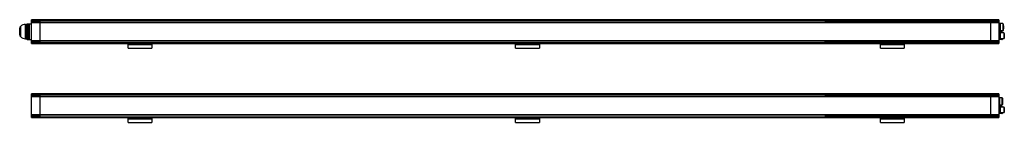
# Model space of a CAD drawing. Units: millimetres. Extents: x 296 to 2366, y 1742 to 1958.
import ezdxf

# ---------------------------------------------------------------- set-up
doc = ezdxf.new("R2010")
doc.units = ezdxf.units.MM
doc.header["$LTSCALE"] = 241.22655
doc.layers.add('4', color=7, linetype='CONTINUOUS')
doc.layers.add('7', color=7, linetype='CONTINUOUS')

msp = doc.modelspace()

# ---------------------------------------------------------------- linework, layer by layer
at = {"layer": '4', "color": 7}
for p, q in [((321, 1752.4), (321, 1802.4)), ((2354.5, 1802.4), (321, 1802.4)), ((321, 1802), (2354.5, 1802)), ((338.5, 1802.4), (338.5, 1752.4)), ((2337, 1802.4), (2337, 1752.4)), ((2354.5, 1802.4), (2354.5, 1752.4)), ((321, 1800.8), (2354.5, 1800.8)), ((321, 1798.9), (338.5, 1798.9)), ((338.5, 1798.6), (321, 1798.6)), ((321, 1796.8), (2354.5, 1796.8)), ((321, 1796.4), (2354.5, 1796.4)), ((2354.5, 1796.4), (321, 1796.4)), ((338.5, 1796.4), (2337, 1796.4)), ((1988.5, 1798.9), (2337, 1798.8)), ((1988.5, 1798.9), (1988.5, 1798.6)), ((2337, 1798.8), (1988.5, 1798.6)), ((2337, 1798.9), (2354.5, 1798.9)), ((2354.5, 1798.6), (2337, 1798.6)), ((2355.5, 1794.1), (2354.5, 1794.1)), ((2361, 1794.1), (2355.5, 1794.1)), ((2355.5, 1794.1), (2355.5, 1778.6)), ((2361, 1794.1), (2361, 1778.6)), ((2362, 1793.1), (2362, 1779.6)), ((2362.5, 1789.4), (2362.5, 1783.4)), ((2355.5, 1778.6), (2354.5, 1778.6)), ((2355.5, 1776.1), (2354.5, 1776.1)), ((2355.5, 1760.6), (2354.5, 1760.6)), ((2361, 1778.6), (2355.5, 1778.6)), ((2361, 1776.1), (2355.5, 1776.1)), ((2355.5, 1760.6), (2355.5, 1776.1)), ((2361, 1760.6), (2355.5, 1760.6)), ((2357.3, 1776.1), (2357.3, 1760.6)), ((2365, 1774.4), (2357.3, 1774.4)), ((2365, 1762.4), (2357.3, 1762.4)), ((2361, 1776.1), (2361, 1774.4)), ((2361, 1762.4), (2361, 1760.6)), ((2362, 1775.1), (2362, 1774.4)), ((2362, 1762.4), (2362, 1761.6)), ((2365, 1774.4), (2365, 1762.4)), ((2366, 1773.4), (2366, 1763.4)), ((321, 1758.4), (2337, 1758.4)), ((321, 1758.3), (2354.5, 1758.3)), ((321, 1757.9), (2354.5, 1757.9)), ((321, 1756.2), (338.5, 1756.2)), ((338.5, 1755.9), (321, 1755.9)), ((321, 1754), (2354.5, 1754)), ((2354.5, 1752.8), (321, 1752.8)), ((321, 1752.4), (2354.5, 1752.4)), ((338.5, 1758.4), (2354.5, 1758.4)), ((524.1, 1742.2), (524.1, 1752.4)), ((574.1, 1749.2), (524.1, 1749.2)), ((524.1, 1742.2), (574.1, 1742.2)), ((574.1, 1752.4), (574.1, 1742.2)), ((1338.6, 1742.2), (1338.6, 1752.4)), ((1388.6, 1749.2), (1338.6, 1749.2)), ((1338.6, 1742.2), (1388.6, 1742.2)), ((1388.6, 1752.4), (1388.6, 1742.2)), ((1988.5, 1756.2), (2354.5, 1756.2)), ((1988.5, 1756.2), (1988.5, 1755.9)), ((2354.5, 1755.9), (1988.5, 1755.9)), ((2105.5, 1742.2), (2105.5, 1752.4)), ((2155.5, 1749.2), (2105.5, 1749.2)), ((2105.5, 1742.2), (2155.5, 1742.2)), ((2155.5, 1752.4), (2155.5, 1742.2))]:
    msp.add_line(p, q, dxfattribs=at)
for centre, start, end in [((2361, 1793.1), 0, 90), ((2361.5, 1789.4), 0, 59.5436), ((2361.5, 1783.4), 300.4564, 360), ((2361, 1779.6), 270, 360), ((2361, 1775.1), 0, 90), ((2361, 1761.6), 270, 360), ((2365, 1773.4), 0, 90), ((2365, 1763.4), 270, 360)]:
    msp.add_arc(centre, 1, start, end, dxfattribs=at)
at = {"layer": '7', "color": 7}
for p, q in [((308, 1918.4), (308, 1948.4)), ((308, 1948.4), (311, 1948.4)), ((311, 1948.9), (312, 1949.9)), ((311, 1917.9), (311, 1948.9)), ((312, 1916.9), (312, 1949.9)), ((312, 1949.9), (320, 1949.9)), ((313, 1949.9), (313, 1916.9)), ((316, 1949.9), (316, 1916.9)), ((320, 1949.9), (320, 1916.9)), ((321, 1908.4), (321, 1958.4)), ((2354.5, 1958.4), (321, 1958.4)), ((321, 1958), (2354.5, 1958)), ((321, 1956.8), (2354.5, 1956.8)), ((321, 1954.9), (338.5, 1954.9)), ((338.5, 1954.7), (321, 1954.7)), ((321, 1952.9), (2354.5, 1952.9)), ((2354.5, 1952.5), (321, 1952.5)), ((321, 1952.4), (2354.5, 1952.4)), ((338.5, 1958.4), (338.5, 1908.4)), ((338.5, 1952.4), (2337, 1952.4)), ((1988.5, 1954.9), (2337, 1954.8)), ((1988.5, 1954.9), (1988.5, 1954.7)), ((2337, 1954.8), (1988.5, 1954.7)), ((2337, 1958.4), (2337, 1908.4)), ((2337, 1954.9), (2354.5, 1954.9)), ((2354.5, 1954.7), (2337, 1954.7)), ((2354.5, 1958.4), (2354.5, 1908.4)), ((2355.5, 1950.2), (2354.5, 1950.2)), ((2356.3, 1950.2), (2355.5, 1950.2)), ((2355.5, 1950.2), (2355.5, 1934.7)), ((2357.3, 1950.2), (2356.3, 1950.2)), ((2356.3, 1934.7), (2356.3, 1950.2)), ((2362.8, 1950.2), (2357.3, 1950.2)), ((2357.3, 1950.2), (2357.3, 1934.7)), ((2362.8, 1950.2), (2362.8, 1934.7)), ((2363.8, 1949.2), (2363.8, 1935.7)), ((296, 1926.3), (296, 1940.6)), ((297.5, 1944.1), (297.5, 1922.7)), ((2355.5, 1934.7), (2354.5, 1934.7)), ((2355.5, 1932.2), (2354.5, 1932.2)), ((2356.3, 1934.7), (2355.5, 1934.7)), ((2361, 1932.2), (2355.5, 1932.2)), ((2355.5, 1916.7), (2355.5, 1932.2)), ((2357.3, 1934.7), (2356.3, 1934.7)), ((2362.8, 1934.7), (2357.3, 1934.7)), ((2357.3, 1932.2), (2357.3, 1916.7)), ((2365, 1930.4), (2357.3, 1930.4)), ((2361, 1932.2), (2361, 1930.4)), ((2362, 1931.2), (2362, 1930.4)), ((2364.3, 1945.4), (2364.3, 1939.4)), ((2365, 1930.4), (2365, 1918.4)), ((2366, 1929.4), (2366, 1919.4)), ((308, 1918.4), (311, 1918.4)), ((311, 1917.9), (312, 1916.9)), ((312, 1916.9), (320, 1916.9)), ((321, 1914.4), (2354.5, 1914.4)), ((321, 1914.4), (2337, 1914.4)), ((321, 1914), (2354.5, 1914)), ((321, 1912.2), (338.5, 1912.2)), ((338.5, 1911.9), (321, 1911.9)), ((321, 1910), (2354.5, 1910)), ((2354.5, 1908.8), (321, 1908.8)), ((321, 1908.4), (2354.5, 1908.4)), ((338.5, 1914.4), (2354.5, 1914.4)), ((524.1, 1898.2), (524.1, 1908.4)), ((574.1, 1905.2), (524.1, 1905.2)), ((574.1, 1908.4), (574.1, 1898.2)), ((1338.6, 1898.2), (1338.6, 1908.4)), ((1388.6, 1905.2), (1338.6, 1905.2)), ((1388.6, 1908.4), (1388.6, 1898.2)), ((1988.5, 1912.2), (2354.5, 1912.2)), ((1988.5, 1912.2), (1988.5, 1911.9)), ((2354.5, 1911.9), (1988.5, 1911.9)), ((2105.5, 1898.2), (2105.5, 1908.4)), ((2155.5, 1905.2), (2105.5, 1905.2)), ((2155.5, 1908.4), (2155.5, 1898.2)), ((2355.5, 1916.7), (2354.5, 1916.7)), ((2361, 1916.7), (2355.5, 1916.7)), ((2365, 1918.4), (2357.3, 1918.4)), ((2361, 1918.4), (2361, 1916.7)), ((2362, 1918.4), (2362, 1917.7)), ((524.1, 1898.2), (574.1, 1898.2)), ((1338.6, 1898.2), (1388.6, 1898.2)), ((2105.5, 1898.2), (2155.5, 1898.2))]:
    msp.add_line(p, q, dxfattribs=at)
for centre, radius, start, end in [((308, 1933.4), 15, 90, 134.427), ((320, 1950.9), 1, 270, 360), ((2362.8, 1949.2), 1, 0, 90), ((2363.3, 1945.4), 1, 0, 59.5436), ((301, 1940.6), 5, 134.427, 180), ((301, 1926.3), 5, 180, 225.573), ((2361, 1931.2), 1, 0, 90), ((2362.8, 1935.7), 1, 270, 360), ((2363.3, 1939.4), 1, 300.4564, 360), ((2365, 1929.4), 1, 0, 90), ((308, 1933.4), 15, 225.573, 270), ((320, 1915.9), 1, 0, 90), ((2361, 1917.7), 1, 270, 360), ((2365, 1919.4), 1, 270, 360)]:
    msp.add_arc(centre, radius, start, end, dxfattribs=at)

doc.saveas('drawing.dxf')
